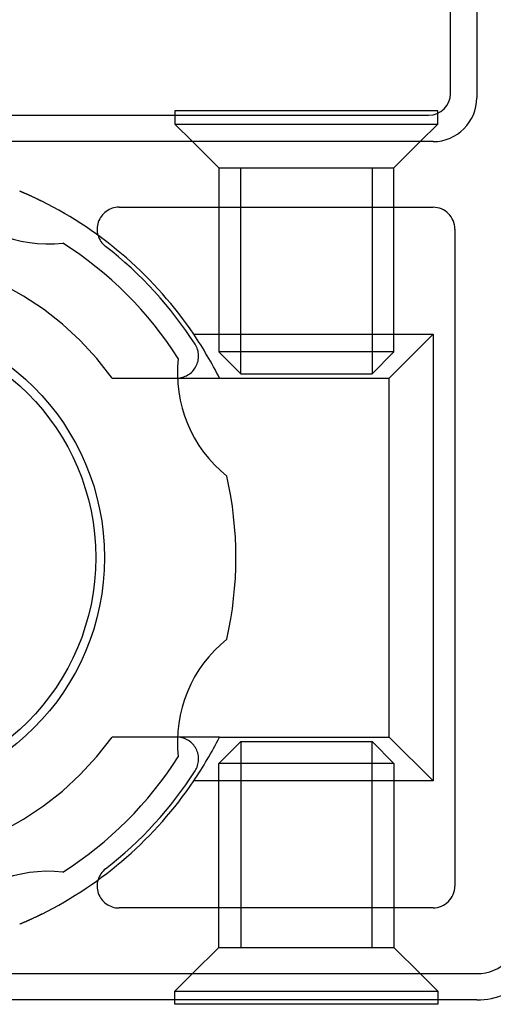
# Model space of a CAD drawing. Extents: x -70 to 373, y -58 to 271.
# Drawn here: x 232 to 233, y 125 to 127 of the extents above; entities that cross this region are included whole.
import ezdxf

# ---------------------------------------------------------------- set-up
doc = ezdxf.new("R2010")
doc.units = 0
doc.linetypes.add('DASHED2_18', pattern=[9.525, 6.35, -3.175])
doc.layers.add('_0-1_LAYER_1', color=7, linetype='CONTINUOUS')

msp = doc.modelspace()

# ---------------------------------------------------------------- linework, layer by layer
at = {"layer": '_0-1_LAYER_1', "color": 7, "linetype": 'Continuous'}
for p, q in [((233.39, 127.16), (233.39, 129.4)), ((232.7609, 127.12), (232.7609, 127.09)), ((233.3609, 127.12), (232.7609, 127.12)), ((233.3609, 127.09), (233.3609, 127.12)), ((232.05, 127.11), (233.34, 127.11)), ((232.7609, 127.09), (233.3609, 127.09)), ((232.8009, 127.05), (232.7609, 127.09)), ((233.3609, 127.09), (233.3209, 127.05)), ((232.4066, 126.9372), (232.4067, 126.9372)), ((232.4067, 126.9372), (232.4068, 126.9371)), ((232.4068, 126.9371), (232.4069, 126.9371)), ((232.4069, 126.9371), (232.407, 126.937)), ((232.407, 126.937), (232.4072, 126.937)), ((232.4072, 126.937), (232.4073, 126.9369)), ((232.4081, 126.9366), (232.4082, 126.9365)), ((232.4082, 126.9365), (232.4083, 126.9365)), ((232.4083, 126.9365), (232.4085, 126.9364)), ((232.4085, 126.9364), (232.4087, 126.9363)), ((232.4087, 126.9363), (232.409, 126.9362)), ((232.409, 126.9362), (232.4093, 126.9361)), ((232.4093, 126.9361), (232.4097, 126.9359)), ((232.4097, 126.9359), (232.4101, 126.9357)), ((232.4101, 126.9357), (232.4105, 126.9355)), ((232.4105, 126.9355), (232.411, 126.9353)), ((232.411, 126.9353), (232.4114, 126.9351)), ((232.4114, 126.9351), (232.4119, 126.9349)), ((232.4119, 126.9349), (232.4123, 126.9348)), ((232.4123, 126.9348), (232.4127, 126.9346)), ((232.4127, 126.9346), (232.4131, 126.9344)), ((232.4131, 126.9344), (232.4134, 126.9343)), ((232.4134, 126.9343), (232.4137, 126.9342)), ((232.4137, 126.9342), (232.414, 126.934)), ((232.414, 126.934), (232.4142, 126.9339)), ((232.4142, 126.9339), (232.4145, 126.9338)), ((232.4145, 126.9338), (232.4148, 126.9337)), ((232.4148, 126.9337), (232.4152, 126.9335)), ((232.4152, 126.9335), (232.4156, 126.9333)), ((232.4156, 126.9333), (232.4162, 126.9331)), ((232.4162, 126.9331), (232.4168, 126.9328)), ((232.4168, 126.9328), (232.4175, 126.9325)), ((232.4175, 126.9325), (232.4183, 126.9321)), ((232.4183, 126.9321), (232.4192, 126.9317)), ((232.4192, 126.9317), (232.4202, 126.9313)), ((232.4202, 126.9313), (232.4211, 126.9309)), ((232.4211, 126.9309), (232.4221, 126.9304)), ((232.4221, 126.9304), (232.4231, 126.93)), ((232.4231, 126.93), (232.424, 126.9296)), ((232.424, 126.9296), (232.4248, 126.9292)), ((232.4248, 126.9292), (232.4255, 126.9289)), ((232.4255, 126.9289), (232.4262, 126.9286)), ((232.4262, 126.9286), (232.4267, 126.9284)), ((232.4267, 126.9284), (232.4272, 126.9282)), ((232.4272, 126.9282), (232.4277, 126.928)), ((232.4277, 126.928), (232.4281, 126.9277)), ((232.4281, 126.9277), (232.4286, 126.9275)), ((232.4286, 126.9275), (232.4292, 126.9273)), ((232.4292, 126.9273), (232.4298, 126.927)), ((232.4298, 126.927), (232.4305, 126.9267)), ((232.4305, 126.9267), (232.4314, 126.9263)), ((232.4314, 126.9263), (232.4324, 126.9258)), ((232.4324, 126.9258), (232.4335, 126.9252)), ((232.4335, 126.9252), (232.4348, 126.9247)), ((232.4348, 126.9247), (232.4361, 126.924)), ((232.4361, 126.924), (232.4375, 126.9234)), ((232.4375, 126.9234), (232.4389, 126.9227)), ((232.4389, 126.9227), (232.4402, 126.9221)), ((232.4402, 126.9221), (232.4416, 126.9215)), ((232.4416, 126.9215), (232.4428, 126.9209)), ((232.4428, 126.9209), (232.4439, 126.9203)), ((232.4439, 126.9203), (232.445, 126.9199)), ((232.445, 126.9199), (232.4459, 126.9194)), ((232.4459, 126.9194), (232.4467, 126.919)), ((232.4467, 126.919), (232.4474, 126.9187)), ((232.4474, 126.9187), (232.448, 126.9184)), ((232.448, 126.9184), (232.4486, 126.9181)), ((232.4486, 126.9181), (232.4491, 126.9178)), ((232.4491, 126.9178), (232.4496, 126.9176)), ((232.4496, 126.9176), (232.4502, 126.9173)), ((232.4502, 126.9173), (232.4507, 126.9171)), ((232.4507, 126.9171), (232.4512, 126.9168)), ((232.4512, 126.9168), (232.4518, 126.9165)), ((232.4518, 126.9165), (232.4524, 126.9162)), ((232.4524, 126.9162), (232.453, 126.9159)), ((232.453, 126.9159), (232.4536, 126.9156)), ((232.4536, 126.9156), (232.4543, 126.9153)), ((232.4543, 126.9153), (232.4549, 126.9149)), ((232.4549, 126.9149), (232.4556, 126.9146)), ((232.4556, 126.9146), (232.4563, 126.9143)), ((232.4563, 126.9143), (232.4569, 126.9139)), ((232.8037, 126.61), (233.35, 126.61)), ((233.35, 126.61), (233.25, 126.51)), ((233.35, 126.61), (233.35, 125.59)), ((232.7665, 126.51), (232.8624, 126.51)), ((232.8624, 126.51), (233.25, 126.51)), ((233.25, 125.69), (233.25, 126.51)), ((232.8624, 125.69), (232.7665, 125.69)), ((232.8624, 125.69), (233.25, 125.69)), ((233.25, 125.69), (233.35, 125.59)), ((233.35, 125.59), (232.8037, 125.59)), ((232.4348, 125.2753), (232.4335, 125.2747)), ((232.4361, 125.276), (232.4348, 125.2753)), ((232.4375, 125.2766), (232.4361, 125.276)), ((232.4389, 125.2773), (232.4375, 125.2766)), ((232.4402, 125.2779), (232.4389, 125.2773)), ((232.4416, 125.2785), (232.4402, 125.2779)), ((232.4428, 125.2791), (232.4416, 125.2785)), ((232.4439, 125.2797), (232.4428, 125.2791)), ((232.445, 125.2801), (232.4439, 125.2797)), ((232.4459, 125.2806), (232.445, 125.2801)), ((232.4467, 125.281), (232.4459, 125.2806)), ((232.4474, 125.2813), (232.4467, 125.281)), ((232.448, 125.2816), (232.4474, 125.2813)), ((232.4486, 125.2819), (232.448, 125.2816)), ((232.4491, 125.2822), (232.4486, 125.2819)), ((232.4496, 125.2824), (232.4491, 125.2822)), ((232.4502, 125.2827), (232.4496, 125.2824)), ((232.4507, 125.2829), (232.4502, 125.2827)), ((232.4512, 125.2832), (232.4507, 125.2829)), ((232.4518, 125.2835), (232.4512, 125.2832)), ((232.4524, 125.2838), (232.4518, 125.2835)), ((232.453, 125.2841), (232.4524, 125.2838)), ((232.4536, 125.2844), (232.453, 125.2841)), ((232.4543, 125.2847), (232.4536, 125.2844)), ((232.4549, 125.2851), (232.4543, 125.2847)), ((232.4556, 125.2854), (232.4549, 125.2851)), ((232.4563, 125.2857), (232.4556, 125.2854)), ((232.4569, 125.2861), (232.4563, 125.2857)), ((232.4067, 125.2628), (232.4065, 125.2628)), ((232.4068, 125.2629), (232.4067, 125.2628)), ((232.4069, 125.2629), (232.4068, 125.2629)), ((232.407, 125.263), (232.4069, 125.2629)), ((232.4072, 125.263), (232.407, 125.263)), ((232.4073, 125.2631), (232.4072, 125.263)), ((232.4082, 125.2634), (232.4081, 125.2634)), ((232.4083, 125.2635), (232.4082, 125.2634)), ((232.4085, 125.2636), (232.4083, 125.2635)), ((232.4087, 125.2637), (232.4085, 125.2636)), ((232.409, 125.2638), (232.4087, 125.2637)), ((232.4093, 125.2639), (232.409, 125.2638)), ((232.4097, 125.2641), (232.4093, 125.2639)), ((232.4101, 125.2643), (232.4097, 125.2641)), ((232.4105, 125.2645), (232.4101, 125.2643)), ((232.411, 125.2647), (232.4105, 125.2645)), ((232.4114, 125.2649), (232.411, 125.2647)), ((232.4119, 125.2651), (232.4114, 125.2649)), ((232.4123, 125.2652), (232.4119, 125.2651)), ((232.4127, 125.2654), (232.4123, 125.2652)), ((232.4131, 125.2656), (232.4127, 125.2654)), ((232.4134, 125.2657), (232.4131, 125.2656)), ((232.4137, 125.2658), (232.4134, 125.2657)), ((232.414, 125.2659), (232.4137, 125.2658)), ((232.4142, 125.2661), (232.414, 125.2659)), ((232.4145, 125.2662), (232.4142, 125.2661)), ((232.4148, 125.2663), (232.4145, 125.2662)), ((232.4152, 125.2665), (232.4148, 125.2663)), ((232.4156, 125.2667), (232.4152, 125.2665)), ((232.4162, 125.2669), (232.4156, 125.2667)), ((232.4168, 125.2672), (232.4162, 125.2669)), ((232.4175, 125.2675), (232.4168, 125.2672)), ((232.4183, 125.2679), (232.4175, 125.2675)), ((232.4192, 125.2683), (232.4183, 125.2679)), ((232.4202, 125.2687), (232.4192, 125.2683)), ((232.4211, 125.2691), (232.4202, 125.2687)), ((232.4221, 125.2696), (232.4211, 125.2691)), ((232.4231, 125.27), (232.4221, 125.2696)), ((232.424, 125.2704), (232.4231, 125.27)), ((232.4248, 125.2708), (232.424, 125.2704)), ((232.4255, 125.2711), (232.4248, 125.2708)), ((232.4262, 125.2714), (232.4255, 125.2711)), ((232.4267, 125.2716), (232.4262, 125.2714)), ((232.4272, 125.2718), (232.4267, 125.2716)), ((232.4277, 125.272), (232.4272, 125.2718)), ((232.4281, 125.2723), (232.4277, 125.272)), ((232.4286, 125.2725), (232.4281, 125.2723)), ((232.4292, 125.2727), (232.4286, 125.2725)), ((232.4298, 125.273), (232.4292, 125.2727)), ((232.4305, 125.2733), (232.4298, 125.273)), ((232.4314, 125.2737), (232.4305, 125.2733)), ((232.4324, 125.2742), (232.4314, 125.2737)), ((232.4335, 125.2747), (232.4324, 125.2742)), ((232.8009, 125.15), (232.7609, 125.11)), ((233.3609, 125.11), (233.3209, 125.15)), ((232.7609, 125.08), (232.7609, 125.11)), ((232.7609, 125.11), (233.3609, 125.11)), ((233.3609, 125.11), (233.3609, 125.08)), ((233.45, 125.09), (232.05, 125.09)), ((233.3609, 125.08), (232.7609, 125.08))]:
    msp.add_line(p, q, dxfattribs=at)
at = {"layer": '_0-1_LAYER_1', "color": 7, "linetype": 'DASHED2_18'}
for p, q in [((233.45, 129.4), (233.45, 127.15)), ((233.35, 127.05), (232.05, 127.05)), ((232.8609, 126.99), (232.8009, 127.05)), ((233.2609, 126.99), (233.3209, 127.05)), ((232.8609, 126.99), (232.8609, 126.57)), ((232.8609, 126.99), (233.2609, 126.99)), ((232.9109, 126.52), (232.9109, 126.99)), ((233.2109, 126.99), (233.2109, 126.52)), ((233.2609, 126.57), (233.2609, 126.99)), ((232.6331, 126.9), (233.35, 126.9)), ((233.4, 126.85), (233.4, 125.35)), ((232.8609, 126.57), (232.9109, 126.52)), ((233.2609, 126.57), (232.8609, 126.57)), ((233.2109, 126.52), (233.2609, 126.57)), ((232.9109, 126.52), (233.2109, 126.52)), ((232.6174, 126.51), (232.7648, 126.51)), ((232.7648, 125.69), (232.6174, 125.69)), ((232.8609, 125.63), (232.9109, 125.68)), ((232.9109, 125.68), (233.2109, 125.68)), ((232.9109, 125.68), (232.9109, 125.21)), ((233.2109, 125.68), (233.2609, 125.63)), ((233.2109, 125.21), (233.2109, 125.68)), ((232.8609, 125.21), (232.8609, 125.63)), ((233.2609, 125.63), (232.8609, 125.63)), ((233.2609, 125.63), (233.2609, 125.21)), ((233.35, 125.3), (232.6331, 125.3)), ((232.8609, 125.21), (232.8009, 125.15)), ((232.8609, 125.21), (233.2609, 125.21)), ((233.2609, 125.21), (233.3209, 125.15)), ((232.05, 125.15), (233.45, 125.15))]:
    msp.add_line(p, q, dxfattribs=at)
at = {"layer": '_0-1_LAYER_1', "color": 7, "linetype": 'Continuous'}
for radius in [0.55, 0.53]:
    msp.add_circle((232.05, 126.1), radius, dxfattribs=at)
for centre, radius, start, end in [((233.34, 127.16), 0.05, 270, 0), ((232.4709, 127.1163), 0.3, 218.545, 276.455), ((232.05, 126.1), 0.91, 34.0862, 63.4367), ((232.05, 126.1), 0.85, 32.3382, 57.6618), ((232.05, 126.1), 0.91, 26.7789, 34.0862), ((233.0663, 126.5209), 0.3, 173.545, 231.455), ((232.05, 126.1), 0.85, 347.3382, 12.6618), ((233.0663, 125.679), 0.3, 128.545, 186.455), ((232.05, 126.1), 0.91, 325.9138, 333.2211), ((232.05, 126.1), 0.85, 302.3382, 327.6618), ((232.05, 126.1), 0.91, 296.5633, 325.9138), ((232.4709, 125.0837), 0.3, 83.545, 141.455), ((233.45, 125.25), 0.16, 270, 318.5904)]:
    msp.add_arc(centre, radius, start, end, dxfattribs=at)
at = {"layer": '_0-1_LAYER_1', "color": 7, "linetype": 'DASHED2_18'}
for centre, radius, start, end in [((233.35, 127.15), 0.1, 270, 360), ((232.6331, 126.85), 0.05, 90, 232.1364), ((233.35, 126.85), 0.05, 0, 90), ((232.05, 126.1), 0.9, 32.7638, 52.1364), ((232.05, 126.1), 0.7, 35.8535, 324.1465), ((232.7648, 126.56), 0.05, 270, 32.7638), ((232.7648, 125.64), 0.05, 88.0588, 90), ((232.7648, 125.64), 0.05, 327.2362, 88.0588), ((232.05, 126.1), 0.9, 307.8636, 327.2362), ((232.6331, 125.35), 0.05, 127.8636, 270), ((233.35, 125.35), 0.05, 270, 0), ((233.45, 125.25), 0.1, 270, 0)]:
    msp.add_arc(centre, radius, start, end, dxfattribs=at)

doc.saveas('drawing.dxf')
